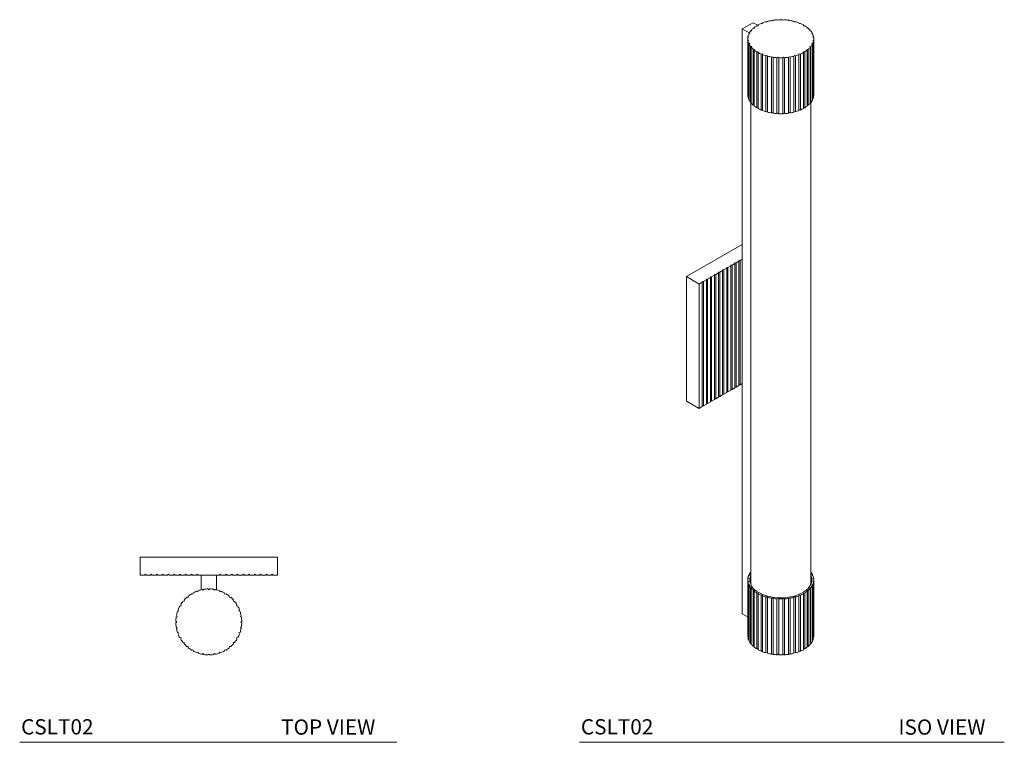
# Model space of a CAD drawing. Units: inches. Extents: x 12.9 to 45.2, y 9.8 to 64.7.
# Drawn here: x 12.9 to 45.2, y 40.9 to 64.7 of the extents above; entities that cross this region are included whole.
import ezdxf

# ---------------------------------------------------------------- set-up
doc = ezdxf.new("R2010")
doc.units = ezdxf.units.IN
doc.header["$LTSCALE"] = 2
doc.header["$MEASUREMENT"] = 0
doc.layers.add('COSTINE LIGHTING', color=7, linetype='Continuous', lineweight=9)
doc.styles.add('GOTHAM BOOK', font='GOTHMBOK_0.TTF', dxfattribs={"height": 0.5})

# ---------------------------------------------------------------- blocks, each defined once
blk = doc.blocks.new('CSLT02 TOP')
at = {"layer": 'COSTINE LIGHTING'}
for p, q in [((-2.25, 0), (2.25, 0)), ((-2.25, -0.591), (-2.25, 0)), ((2.25, -0.591), (2.25, 0)), ((-2.25, -0.591), (-2.107, -0.591)), ((-2.107, -0.591), (-2.079, -0.563)), ((-2.079, -0.563), (-2.051, -0.591)), ((-2.051, -0.591), (-1.918, -0.591)), ((-1.918, -0.591), (-1.89, -0.563)), ((-1.89, -0.563), (-1.862, -0.591)), ((-1.862, -0.591), (-1.729, -0.591)), ((-1.729, -0.591), (-1.701, -0.563)), ((-1.701, -0.563), (-1.673, -0.591)), ((-1.673, -0.591), (-1.54, -0.591)), ((-1.54, -0.591), (-1.512, -0.563)), ((-1.512, -0.563), (-1.484, -0.591)), ((-1.484, -0.591), (-1.351, -0.591)), ((-1.351, -0.591), (-1.323, -0.563)), ((-1.323, -0.563), (-1.295, -0.591)), ((-1.295, -0.591), (-1.162, -0.591)), ((-1.162, -0.591), (-1.134, -0.563)), ((-1.134, -0.563), (-1.106, -0.591)), ((-1.106, -0.591), (-0.973, -0.591)), ((-0.973, -0.591), (-0.945, -0.563)), ((-0.945, -0.563), (-0.917, -0.591)), ((-0.917, -0.591), (-0.784, -0.591)), ((-0.784, -0.591), (-0.756, -0.563)), ((-0.756, -0.563), (-0.728, -0.591)), ((-0.728, -0.591), (-0.595, -0.591)), ((-0.595, -0.591), (-0.567, -0.563)), ((-0.567, -0.563), (-0.539, -0.591)), ((-0.539, -0.591), (-0.406, -0.591)), ((-0.406, -0.591), (-0.378, -0.563)), ((-0.378, -0.563), (-0.35, -0.591)), ((-0.35, -0.591), (-0.25, -0.591)), ((-0.25, -0.591), (-0.25, -1.073)), ((-0.25, -0.591), (0.25, -0.591)), ((0.25, -1.073), (0.25, -0.591)), ((0.25, -0.591), (0.35, -0.591)), ((0.35, -0.591), (0.378, -0.563)), ((0.378, -0.563), (0.406, -0.591)), ((0.406, -0.591), (0.539, -0.591)), ((0.539, -0.591), (0.567, -0.563)), ((0.567, -0.563), (0.595, -0.591)), ((0.595, -0.591), (0.728, -0.591)), ((0.728, -0.591), (0.756, -0.563)), ((0.756, -0.563), (0.784, -0.591)), ((0.784, -0.591), (0.917, -0.591)), ((0.917, -0.591), (0.945, -0.563)), ((0.945, -0.563), (0.973, -0.591)), ((1.106, -0.591), (0.973, -0.591)), ((1.106, -0.591), (1.134, -0.563)), ((1.134, -0.563), (1.162, -0.591)), ((1.295, -0.591), (1.162, -0.591)), ((1.295, -0.591), (1.323, -0.563)), ((1.323, -0.563), (1.351, -0.591)), ((1.484, -0.591), (1.351, -0.591)), ((1.484, -0.591), (1.512, -0.563)), ((1.512, -0.563), (1.54, -0.591)), ((1.673, -0.591), (1.54, -0.591)), ((1.673, -0.591), (1.701, -0.563)), ((1.701, -0.563), (1.729, -0.591)), ((1.862, -0.591), (1.729, -0.591)), ((1.862, -0.591), (1.89, -0.563)), ((1.89, -0.563), (1.918, -0.591)), ((2.051, -0.591), (1.918, -0.591)), ((2.051, -0.591), (2.079, -0.563)), ((2.079, -0.563), (2.107, -0.591)), ((2.107, -0.591), (2.25, -0.591)), ((-0.673, -1.278), (-0.677, -1.319)), ((-0.527, -1.214), (-0.566, -1.203)), ((-0.516, -1.174), (-0.527, -1.214)), ((-0.36, -1.136), (-0.398, -1.119)), ((-0.36, -1.136), (-0.343, -1.099)), ((-0.217, -1.065), (-0.183, -1.089)), ((-0.183, -1.089), (-0.159, -1.055)), ((-0.029, -1.044), (0, -1.073)), ((0, -1.073), (0.029, -1.044)), ((0.159, -1.055), (0.183, -1.089)), ((0.183, -1.089), (0.217, -1.065)), ((0.343, -1.099), (0.36, -1.136)), ((0.398, -1.119), (0.36, -1.136)), ((0.527, -1.214), (0.516, -1.174)), ((0.566, -1.203), (0.527, -1.214)), ((0.677, -1.319), (0.673, -1.278)), ((-0.912, -1.599), (-0.952, -1.61)), ((-0.923, -1.56), (-0.912, -1.599)), ((-0.807, -1.449), (-0.848, -1.453)), ((-0.81, -1.408), (-0.807, -1.449)), ((-0.677, -1.319), (-0.718, -1.316)), ((0.718, -1.316), (0.677, -1.319)), ((0.807, -1.449), (0.81, -1.408)), ((0.848, -1.453), (0.807, -1.449)), ((0.912, -1.599), (0.923, -1.56)), ((0.952, -1.61), (0.912, -1.599)), ((-1.061, -1.909), (-1.037, -1.943)), ((-0.99, -1.766), (-1.027, -1.783)), ((-1.007, -1.728), (-0.99, -1.766)), ((0.99, -1.766), (1.007, -1.728)), ((1.027, -1.783), (0.99, -1.766)), ((1.037, -1.943), (1.061, -1.909)), ((-1.082, -2.097), (-1.053, -2.126)), ((-1.053, -2.126), (-1.082, -2.155)), ((-1.037, -1.943), (-1.071, -1.967)), ((1.071, -1.967), (1.037, -1.943)), ((1.053, -2.126), (1.082, -2.097)), ((1.082, -2.155), (1.053, -2.126)), ((-1.071, -2.285), (-1.037, -2.309)), ((-1.037, -2.309), (-1.061, -2.343)), ((-1.027, -2.469), (-0.99, -2.486)), ((-0.99, -2.486), (-1.007, -2.524)), ((0.99, -2.486), (1.027, -2.469)), ((1.007, -2.524), (0.99, -2.486)), ((1.037, -2.309), (1.071, -2.285)), ((1.061, -2.343), (1.037, -2.309)), ((-0.952, -2.642), (-0.912, -2.653)), ((-0.912, -2.653), (-0.923, -2.692)), ((-0.848, -2.799), (-0.807, -2.803)), ((-0.807, -2.803), (-0.81, -2.844)), ((0.807, -2.803), (0.848, -2.799)), ((0.81, -2.844), (0.807, -2.803)), ((0.912, -2.653), (0.952, -2.642)), ((0.923, -2.692), (0.912, -2.653)), ((-0.718, -2.936), (-0.677, -2.933)), ((-0.677, -2.933), (-0.673, -2.974)), ((-0.566, -3.049), (-0.527, -3.038)), ((-0.527, -3.038), (-0.516, -3.078)), ((-0.398, -3.133), (-0.36, -3.116)), ((-0.36, -3.116), (-0.343, -3.153)), ((-0.217, -3.187), (-0.183, -3.163)), ((-0.183, -3.163), (-0.159, -3.197)), ((-0.029, -3.208), (0, -3.179)), ((0, -3.179), (0.029, -3.208)), ((0.159, -3.197), (0.183, -3.163)), ((0.183, -3.163), (0.217, -3.187)), ((0.343, -3.153), (0.36, -3.116)), ((0.36, -3.116), (0.398, -3.133)), ((0.516, -3.078), (0.527, -3.038)), ((0.527, -3.038), (0.566, -3.049)), ((0.673, -2.974), (0.677, -2.933)), ((0.677, -2.933), (0.718, -2.936))]:
    blk.add_line(p, q, dxfattribs=at)
for start, end in [(121.542, 128.458), (111.542, 118.458), (101.542, 108.458), (91.542, 98.458), (81.542, 88.458), (71.542, 78.458), (61.542, 68.458), (51.542, 58.458), (151.542, 158.458), (141.542, 148.458), (131.542, 138.458), (41.542, 48.458), (31.542, 38.458), (21.542, 28.458), (161.542, 168.458), (11.542, 18.458), (171.542, 178.458), (181.542, 188.458), (1.542, 8.458), (351.542, 358.458), (191.542, 198.458), (201.542, 208.458), (331.542, 338.458), (341.542, 348.458), (211.542, 218.458), (221.542, 228.458), (311.542, 318.458), (321.542, 328.458), (231.542, 238.458), (241.542, 248.458), (251.542, 258.458), (261.542, 268.458), (271.542, 278.458), (281.542, 288.458), (291.542, 298.458), (301.542, 308.458)]:
    blk.add_arc((0, -2.126), 1.083, start, end, dxfattribs=at)
blk = doc.blocks.new('*U37')
at = {"layer": 'COSTINE LIGHTING'}
for p, q in [((1.832, 10.17), (2.185, 10.374)), ((2.35, 10.279), (2.185, 10.374)), ((2.45, 10.35), (2.49, 10.346)), ((2.49, 10.346), (2.497, 10.369)), ((2.61, 10.407), (2.649, 10.399)), ((2.663, 10.421), (2.649, 10.399)), ((2.822, 10.435), (2.786, 10.447)), ((2.842, 10.455), (2.822, 10.435)), ((3.003, 10.453), (2.971, 10.469)), ((3.029, 10.471), (3.003, 10.453)), ((3.186, 10.453), (3.16, 10.471)), ((3.218, 10.469), (3.186, 10.453)), ((3.367, 10.435), (3.346, 10.455)), ((3.403, 10.447), (3.367, 10.435)), ((3.539, 10.399), (3.525, 10.421)), ((3.578, 10.407), (3.539, 10.399)), ((3.698, 10.346), (3.691, 10.369)), ((3.739, 10.35), (3.698, 10.346)), ((1.832, 10.17), (2.062, 10.037)), ((1.832, -9.019), (1.832, 10.17)), ((2.056, 10.026), (2.077, 10.005)), ((2.056, 10.026), (2.056, 9.998)), ((2.14, 10.105), (2.101, 10.096)), ((2.14, 10.105), (2.126, 10.127)), ((2.126, 10.127), (2.126, 10.102)), ((2.191, 10.192), (2.232, 10.196)), ((2.232, 10.196), (2.224, 10.22)), ((2.224, 10.22), (2.224, 10.196)), ((2.308, 10.277), (2.35, 10.277)), ((2.35, 10.277), (2.35, 10.301)), ((3.839, 10.277), (3.839, 10.301)), ((3.88, 10.277), (3.839, 10.277)), ((3.957, 10.196), (3.964, 10.22)), ((3.998, 10.192), (3.957, 10.196)), ((3.964, 10.196), (3.964, 10.22)), ((4.049, 10.105), (4.063, 10.127)), ((4.087, 10.096), (4.049, 10.105)), ((4.063, 10.102), (4.063, 10.127)), ((4.112, 10.005), (4.132, 10.026)), ((4.132, 9.998), (4.132, 10.026)), ((2.012, 9.848), (2.012, 8.012)), ((2.045, 9.901), (2.014, 9.885)), ((2.014, 9.81), (2.045, 9.795)), ((2.019, 9.919), (2.045, 9.901)), ((2.019, 9.919), (2.019, 9.888)), ((2.045, 9.795), (2.019, 9.776)), ((2.077, 10.005), (2.041, 9.993)), ((2.041, 9.702), (2.077, 9.69)), ((2.041, 9.702), (2.041, 7.866)), ((4.147, 9.993), (4.112, 10.005)), ((4.112, 9.69), (4.147, 9.702)), ((4.143, 9.901), (4.17, 9.919)), ((4.175, 9.885), (4.143, 9.901)), ((4.143, 9.795), (4.175, 9.81)), ((4.17, 9.776), (4.143, 9.795)), ((4.147, 7.866), (4.147, 9.702)), ((4.17, 9.888), (4.17, 9.919)), ((4.177, 8.012), (4.177, 9.848)), ((2.077, 9.69), (2.056, 9.67)), ((2.056, 7.834), (2.056, 9.67)), ((2.101, 9.599), (2.14, 9.591)), ((2.101, 9.599), (2.101, 7.763)), ((2.14, 9.591), (2.126, 9.568)), ((2.126, 7.733), (2.126, 9.568)), ((2.191, 9.503), (2.232, 9.499)), ((2.191, 9.503), (2.191, 7.667)), ((2.232, 9.499), (2.224, 9.475)), ((2.224, 7.64), (2.224, 9.475)), ((2.308, 9.418), (2.35, 9.418)), ((2.308, 9.418), (2.308, 7.582)), ((2.35, 9.418), (2.35, 9.394)), ((2.35, 7.558), (2.35, 9.394)), ((3.839, 9.418), (3.88, 9.418)), ((3.839, 9.394), (3.839, 9.418)), ((3.839, 9.394), (3.839, 7.558)), ((3.88, 7.582), (3.88, 9.418)), ((3.957, 9.499), (3.998, 9.503)), ((3.964, 9.475), (3.957, 9.499)), ((3.964, 9.475), (3.964, 7.64)), ((3.998, 7.667), (3.998, 9.503)), ((4.049, 9.591), (4.087, 9.599)), ((4.063, 9.568), (4.049, 9.591)), ((4.063, 9.568), (4.063, 7.733)), ((4.087, 7.763), (4.087, 9.599)), ((4.132, 9.67), (4.112, 9.69)), ((4.132, 9.67), (4.132, 7.834)), ((2.45, 9.345), (2.49, 9.35)), ((2.45, 9.345), (2.45, 7.51)), ((2.49, 9.35), (2.497, 9.326)), ((2.497, 7.491), (2.497, 9.326)), ((2.61, 9.288), (2.649, 9.297)), ((2.61, 9.288), (2.61, 7.453)), ((2.649, 9.297), (2.663, 9.274)), ((2.663, 7.439), (2.663, 9.274)), ((2.786, 9.248), (2.822, 9.26)), ((2.786, 9.248), (2.786, 7.413)), ((2.822, 9.26), (2.842, 9.24)), ((2.842, 7.404), (2.842, 9.24)), ((2.971, 9.227), (3.003, 9.242)), ((2.971, 9.227), (2.971, 7.391)), ((3.003, 9.242), (3.029, 9.224)), ((3.029, 7.388), (3.029, 9.224)), ((3.16, 9.224), (3.186, 9.242)), ((3.16, 9.224), (3.16, 7.388)), ((3.186, 9.242), (3.218, 9.227)), ((3.218, 7.391), (3.218, 9.227)), ((3.346, 9.24), (3.367, 9.26)), ((3.346, 9.24), (3.346, 7.404)), ((3.367, 9.26), (3.403, 9.248)), ((3.403, 7.413), (3.403, 9.248)), ((3.525, 9.274), (3.539, 9.297)), ((3.525, 9.274), (3.525, 7.439)), ((3.539, 9.297), (3.578, 9.288)), ((3.578, 7.453), (3.578, 9.288)), ((3.691, 9.326), (3.698, 9.35)), ((3.691, 9.326), (3.691, 7.491)), ((3.698, 9.35), (3.739, 9.345)), ((3.739, 7.51), (3.739, 9.345)), ((2.019, 7.972), (2.014, 7.974)), ((2.056, 7.861), (2.041, 7.866)), ((2.126, 7.758), (2.101, 7.763)), ((2.11, 7.761), (2.11, -8.02)), ((4.087, 7.763), (4.063, 7.758)), ((4.079, -8.02), (4.079, 7.761)), ((4.147, 7.866), (4.132, 7.861)), ((4.175, 7.974), (4.17, 7.972)), ((2.224, 7.664), (2.191, 7.667)), ((2.35, 7.582), (2.308, 7.582)), ((2.49, 7.514), (2.45, 7.51)), ((2.497, 7.491), (2.49, 7.514)), ((2.649, 7.461), (2.61, 7.453)), ((2.663, 7.439), (2.649, 7.461)), ((3.539, 7.461), (3.525, 7.439)), ((3.578, 7.453), (3.539, 7.461)), ((3.698, 7.514), (3.691, 7.491)), ((3.739, 7.51), (3.698, 7.514)), ((3.88, 7.582), (3.839, 7.582)), ((3.998, 7.667), (3.964, 7.664)), ((2.822, 7.425), (2.786, 7.413)), ((2.842, 7.404), (2.822, 7.425)), ((3.003, 7.406), (2.971, 7.391)), ((3.029, 7.388), (3.003, 7.406)), ((3.186, 7.406), (3.16, 7.388)), ((3.218, 7.391), (3.186, 7.406)), ((3.367, 7.425), (3.346, 7.404)), ((3.403, 7.413), (3.367, 7.425)), ((0, 2.041), (1.832, 3.099)), ((1.761, 2.576), (1.832, 2.617)), ((1.187, 2.267), (1.226, 2.267)), ((1.187, 2.245), (1.187, 2.267)), ((1.226, 2.267), (1.321, 2.322)), ((1.226, -1.815), (1.226, 2.267)), ((1.321, 2.344), (1.36, 2.344)), ((1.321, 2.322), (1.321, 2.344)), ((1.321, 2.322), (1.321, -1.761)), ((1.36, 2.344), (1.454, 2.399)), ((1.36, -1.738), (1.36, 2.344)), ((1.454, 2.422), (1.494, 2.422)), ((1.454, 2.399), (1.454, 2.422)), ((1.454, 2.399), (1.454, -1.684)), ((1.494, 2.422), (1.588, 2.476)), ((1.494, -1.661), (1.494, 2.422)), ((1.588, 2.499), (1.627, 2.499)), ((1.588, 2.476), (1.588, 2.499)), ((1.588, 2.476), (1.588, -1.607)), ((1.627, 2.499), (1.722, 2.553)), ((1.627, -1.584), (1.627, 2.499)), ((1.722, 2.576), (1.761, 2.576)), ((1.722, 2.553), (1.722, 2.576)), ((1.722, 2.553), (1.722, -1.53)), ((1.761, -1.507), (1.761, 2.576)), ((0.418, 1.8), (0, 2.041)), ((0, -2.041), (0, 2.041)), ((0.653, 1.959), (0.692, 1.959)), ((0.653, 1.936), (0.653, 1.959)), ((0.692, 1.959), (0.786, 2.013)), ((0.692, -2.124), (0.692, 1.959)), ((0.786, 2.036), (0.826, 2.036)), ((0.786, 2.013), (0.786, 2.036)), ((0.786, 2.013), (0.786, -2.07)), ((0.826, 2.036), (0.92, 2.09)), ((0.826, -2.047), (0.826, 2.036)), ((0.92, 2.113), (0.959, 2.113)), ((0.92, 2.09), (0.92, 2.113)), ((0.92, 2.09), (0.92, -1.992)), ((0.959, 2.113), (1.054, 2.167)), ((0.959, -1.97), (0.959, 2.113)), ((1.054, 2.19), (1.093, 2.19)), ((1.054, 2.167), (1.054, 2.19)), ((1.054, 2.167), (1.054, -1.915)), ((1.093, 2.19), (1.187, 2.245)), ((1.093, -1.893), (1.093, 2.19)), ((1.187, 2.245), (1.187, -1.838)), ((0.418, 1.8), (0.519, 1.859)), ((0.418, -2.282), (0.418, 1.8)), ((0.519, 1.882), (0.558, 1.882)), ((0.519, 1.859), (0.519, 1.882)), ((0.519, 1.859), (0.519, -2.224)), ((0.558, 1.882), (0.653, 1.936)), ((0.558, -2.201), (0.558, 1.882)), ((0.653, 1.936), (0.653, -2.147)), ((1.494, -1.661), (1.588, -1.607)), ((1.627, -1.584), (1.588, -1.584)), ((1.627, -1.584), (1.722, -1.53)), ((1.761, -1.507), (1.722, -1.507)), ((1.761, -1.507), (1.832, -1.466)), ((0.959, -1.97), (1.054, -1.915)), ((1.093, -1.893), (1.054, -1.893)), ((1.093, -1.893), (1.187, -1.838)), ((1.226, -1.815), (1.187, -1.815)), ((1.226, -1.815), (1.321, -1.761)), ((1.36, -1.738), (1.321, -1.738)), ((1.36, -1.738), (1.454, -1.684)), ((1.494, -1.661), (1.454, -1.661)), ((0.418, -2.282), (0, -2.041)), ((0.418, -2.282), (0.519, -2.224)), ((0.558, -2.201), (0.519, -2.201)), ((0.558, -2.201), (0.653, -2.147)), ((0.692, -2.124), (0.653, -2.124)), ((0.692, -2.124), (0.786, -2.07)), ((0.826, -2.047), (0.786, -2.047)), ((0.826, -2.047), (0.92, -1.992)), ((0.959, -1.97), (0.92, -1.97)), ((2.077, -7.753), (2.041, -7.765)), ((2.056, -7.733), (2.077, -7.753)), ((2.056, -7.733), (2.056, -7.76)), ((2.11, -7.66), (2.101, -7.662)), ((4.087, -7.662), (4.079, -7.66)), ((4.112, -7.753), (4.132, -7.733)), ((4.147, -7.765), (4.112, -7.753)), ((4.132, -7.76), (4.132, -7.733)), ((2.012, -7.911), (2.012, -9.746)), ((2.045, -7.858), (2.014, -7.873)), ((2.014, -7.948), (2.045, -7.964)), ((2.019, -7.839), (2.045, -7.858)), ((2.019, -7.839), (2.019, -7.871)), ((2.045, -7.964), (2.019, -7.982)), ((2.041, -8.056), (2.077, -8.068)), ((2.041, -8.056), (2.041, -9.892)), ((2.077, -8.068), (2.056, -8.089)), ((2.11, -8.02), (2.114, -8.074)), ((4.112, -8.068), (4.147, -8.056)), ((4.132, -8.089), (4.112, -8.068)), ((4.143, -7.858), (4.17, -7.839)), ((4.175, -7.873), (4.143, -7.858)), ((4.143, -7.964), (4.175, -7.948)), ((4.17, -7.982), (4.143, -7.964)), ((4.147, -9.892), (4.147, -8.056)), ((4.17, -7.871), (4.17, -7.839)), ((4.177, -9.746), (4.177, -7.911)), ((2.056, -9.924), (2.056, -8.089)), ((2.101, -8.16), (2.14, -8.168)), ((2.101, -8.16), (2.101, -9.995)), ((2.14, -8.168), (2.126, -8.19)), ((2.126, -10.026), (2.126, -8.19)), ((2.191, -8.255), (2.232, -8.259)), ((2.191, -8.255), (2.191, -10.091)), ((2.232, -8.259), (2.224, -8.283)), ((2.224, -10.118), (2.224, -8.283)), ((2.308, -8.341), (2.35, -8.341)), ((2.308, -8.341), (2.308, -10.176)), ((2.35, -8.341), (2.35, -8.364)), ((2.35, -10.2), (2.35, -8.364)), ((3.839, -8.341), (3.88, -8.341)), ((3.839, -8.364), (3.839, -8.341)), ((3.839, -8.364), (3.839, -10.2)), ((3.88, -10.176), (3.88, -8.341)), ((3.957, -8.259), (3.998, -8.255)), ((3.964, -8.283), (3.957, -8.259)), ((3.964, -8.283), (3.964, -10.118)), ((3.998, -10.091), (3.998, -8.255)), ((4.049, -8.168), (4.087, -8.16)), ((4.063, -8.19), (4.049, -8.168)), ((4.063, -8.19), (4.063, -10.026)), ((4.087, -9.995), (4.087, -8.16)), ((4.132, -8.089), (4.132, -9.924)), ((2.45, -8.413), (2.49, -8.409)), ((2.45, -8.413), (2.45, -10.248)), ((2.49, -8.409), (2.497, -8.432)), ((2.497, -10.268), (2.497, -8.432)), ((2.61, -8.47), (2.649, -8.462)), ((2.61, -8.47), (2.61, -10.305)), ((2.649, -8.462), (2.663, -8.484)), ((2.663, -10.32), (2.663, -8.484)), ((2.786, -8.51), (2.822, -8.498)), ((2.786, -8.51), (2.786, -10.345)), ((2.822, -8.498), (2.842, -8.519)), ((2.842, -10.354), (2.842, -8.519)), ((2.971, -8.532), (3.003, -8.516)), ((2.971, -8.532), (2.971, -10.367)), ((3.003, -8.516), (3.029, -8.535)), ((3.029, -10.37), (3.029, -8.535)), ((3.16, -8.535), (3.186, -8.516)), ((3.16, -8.535), (3.16, -10.37)), ((3.186, -8.516), (3.218, -8.532)), ((3.218, -10.367), (3.218, -8.532)), ((3.346, -8.519), (3.367, -8.498)), ((3.346, -8.519), (3.346, -10.354)), ((3.367, -8.498), (3.403, -8.51)), ((3.403, -10.345), (3.403, -8.51)), ((3.525, -8.484), (3.539, -8.462)), ((3.525, -8.484), (3.525, -10.32)), ((3.539, -8.462), (3.578, -8.47)), ((3.578, -10.305), (3.578, -8.47)), ((3.691, -8.432), (3.698, -8.409)), ((3.691, -8.432), (3.691, -10.268)), ((3.698, -8.409), (3.739, -8.413)), ((3.739, -10.248), (3.739, -8.413)), ((1.832, -9.019), (2.012, -9.123)), ((2.019, -9.786), (2.014, -9.784)), ((2.056, -9.897), (2.041, -9.892)), ((2.126, -10), (2.101, -9.995)), ((4.087, -9.995), (4.063, -10)), ((4.147, -9.892), (4.132, -9.897)), ((4.175, -9.784), (4.17, -9.786)), ((2.224, -10.094), (2.191, -10.091)), ((2.35, -10.176), (2.308, -10.176)), ((2.49, -10.244), (2.45, -10.248)), ((2.497, -10.268), (2.49, -10.244)), ((2.649, -10.297), (2.61, -10.305)), ((2.663, -10.32), (2.649, -10.297)), ((2.822, -10.334), (2.786, -10.345)), ((2.842, -10.354), (2.822, -10.334)), ((3.367, -10.334), (3.346, -10.354)), ((3.403, -10.345), (3.367, -10.334)), ((3.539, -10.297), (3.525, -10.32)), ((3.578, -10.305), (3.539, -10.297)), ((3.698, -10.244), (3.691, -10.268)), ((3.739, -10.248), (3.698, -10.244)), ((3.88, -10.176), (3.839, -10.176)), ((3.998, -10.091), (3.964, -10.094)), ((3.003, -10.352), (2.971, -10.367)), ((3.029, -10.37), (3.003, -10.352)), ((3.186, -10.352), (3.16, -10.37)), ((3.218, -10.367), (3.186, -10.352))]:
    blk.add_line(p, q, dxfattribs=at)
at = {"layer": 'COSTINE LIGHTING', "flags": 128}
for points in [[(4.079, -7.757), (4.093, -7.792), (4.11, -7.859), (4.114, -7.928), (4.103, -7.996), (4.079, -8.063), (4.042, -8.128), (3.992, -8.19), (3.93, -8.248), (3.856, -8.302), (3.772, -8.35), (3.679, -8.393), (3.578, -8.429), (3.471, -8.458), (3.358, -8.479), (3.242, -8.493), (3.124, -8.499), (3.005, -8.497), (2.888, -8.487), (2.774, -8.469), (2.663, -8.444), (2.559, -8.412), (2.462, -8.372), (2.373, -8.327), (2.294, -8.276), (2.226, -8.22), (2.17, -8.159), (2.126, -8.096), (2.096, -8.03), (2.078, -7.962), (2.075, -7.894), (2.085, -7.825), (2.109, -7.758), (2.11, -7.757)], [(2.11, -7.959), (2.109, -7.961), (2.09, -8.012)], [(4.074, -8.074), (4.076, -8.062), (4.079, -8.02)], [(4.099, -8.012), (4.093, -7.994), (4.079, -7.959)]]:
    blk.add_lwpolyline(points, dxfattribs=at)
at = {"layer": 'COSTINE LIGHTING'}
for centre, radius, start, end in [((2.903, 9.286), 1.156, 113.0895, 118.6018), ((3.004, 9.036), 1.426, 106.0368, 110.8294), ((3.066, 8.811), 1.659, 99.7003, 104.0319), ((3.091, 8.655), 1.818, 93.7744, 97.85), ((3.094, 8.598), 1.874, 88.0032, 91.9968), ((3.098, 8.655), 1.818, 82.15, 86.2256), ((3.123, 8.811), 1.659, 75.9681, 80.2997), ((3.184, 9.036), 1.426, 69.1706, 73.9633), ((3.286, 9.286), 1.156, 61.3982, 66.9106), ((2.496, 9.798), 0.495, 142.9164, 152.6222), ((2.626, 9.692), 0.663, 131.0036, 138.9902), ((2.77, 9.516), 0.89, 121.2472, 127.8076), ((3.418, 9.516), 0.89, 52.1924, 58.7528), ((3.563, 9.692), 0.663, 41.0098, 48.9964), ((3.693, 9.798), 0.495, 27.3779, 37.0835), ((2.373, 9.848), 0.362, 174.0156, 185.9846), ((2.406, 9.841), 0.395, 157.3699, 168.6606), ((2.406, 9.854), 0.395, 191.3395, 202.6301), ((3.783, 9.841), 0.395, 11.3396, 22.6302), ((3.783, 9.854), 0.395, 337.37, 348.6603), ((3.815, 9.848), 0.362, 354.0157, 5.9843), ((2.496, 9.897), 0.495, 207.3779, 217.0836), ((2.626, 10.003), 0.663, 221.0097, 228.9964), ((2.77, 10.179), 0.89, 232.1924, 238.7528), ((2.903, 10.409), 1.156, 241.3982, 246.9106), ((3.286, 10.409), 1.156, 293.0894, 298.6019), ((3.418, 10.179), 0.89, 301.2471, 307.8076), ((3.562, 10.003), 0.663, 311.0039, 318.9898), ((3.693, 9.897), 0.495, 322.9163, 332.6221), ((3.004, 10.659), 1.426, 249.1706, 253.9632), ((3.066, 10.884), 1.659, 255.9681, 260.2997), ((3.091, 11.041), 1.818, 262.15, 266.2256), ((3.094, 11.097), 1.874, 268.0032, 271.9968), ((3.098, 11.041), 1.818, 273.7745, 277.85), ((3.123, 10.884), 1.659, 279.7003, 284.0319), ((3.184, 10.659), 1.426, 286.037, 290.8292), ((2.374, 8.012), 0.362, 180.0039, 185.9825), ((2.279, 7.973), 0.261, 180.2235, 204.0852), ((2.496, 8.062), 0.495, 207.3779, 217.0836), ((3.693, 8.062), 0.495, 322.9163, 332.6221), ((3.909, 7.973), 0.261, 335.9148, 359.7764), ((3.815, 8.012), 0.362, 354.0184, 359.9952), ((2.626, 8.168), 0.663, 221.0097, 228.9964), ((2.77, 8.343), 0.89, 232.1924, 238.7528), ((2.903, 8.573), 1.156, 241.3982, 246.9106), ((3.004, 8.823), 1.426, 249.1706, 253.9632), ((3.066, 9.048), 1.659, 255.9681, 260.2997), ((3.123, 9.048), 1.659, 279.7003, 284.0319), ((3.184, 8.823), 1.426, 286.037, 290.8292), ((3.286, 8.573), 1.156, 293.0894, 298.6019), ((3.418, 8.343), 0.89, 301.2471, 307.8076), ((3.562, 8.168), 0.663, 311.0039, 318.9898), ((3.091, 9.205), 1.818, 262.15, 266.2256), ((3.094, 9.261), 1.874, 268.0032, 271.9968), ((3.098, 9.205), 1.818, 273.7745, 277.85), ((2.496, -7.96), 0.495, 142.9164, 152.6222), ((3.693, -7.96), 0.495, 27.3779, 37.0835), ((2.373, -7.911), 0.362, 174.0156, 185.9846), ((2.406, -7.917), 0.395, 157.3699, 168.6606), ((2.406, -7.904), 0.395, 191.3395, 202.6301), ((3.783, -7.917), 0.395, 11.3396, 22.6302), ((3.783, -7.904), 0.395, 337.37, 348.6603), ((3.815, -7.911), 0.362, 354.0157, 5.9843), ((2.496, -7.861), 0.495, 207.3779, 217.0836), ((2.626, -7.755), 0.663, 221.0097, 228.9964), ((2.77, -7.579), 0.89, 232.1924, 238.7528), ((2.903, -7.35), 1.156, 241.3982, 246.9106), ((3.286, -7.35), 1.156, 293.0894, 298.6019), ((3.418, -7.579), 0.89, 301.2471, 307.8076), ((3.562, -7.755), 0.663, 311.0039, 318.9898), ((3.693, -7.861), 0.495, 322.9163, 332.6221), ((3.004, -7.1), 1.426, 249.1706, 253.9632), ((3.066, -6.874), 1.659, 255.9681, 260.2997), ((3.091, -6.718), 1.818, 262.15, 266.2256), ((3.094, -6.662), 1.874, 268.0032, 271.9968), ((3.098, -6.718), 1.818, 273.7745, 277.85), ((3.123, -6.874), 1.659, 279.7003, 284.0319), ((3.184, -7.099), 1.426, 286.037, 290.8292), ((2.374, -9.746), 0.362, 180.0039, 185.9825), ((2.406, -9.74), 0.395, 191.3395, 202.6301), ((2.496, -9.697), 0.495, 207.3779, 217.0836), ((3.693, -9.697), 0.495, 322.9163, 332.6221), ((3.783, -9.74), 0.395, 337.37, 348.6603), ((3.815, -9.746), 0.362, 354.0184, 359.9952), ((2.626, -9.591), 0.663, 221.0097, 228.9964), ((2.77, -9.415), 0.89, 232.1924, 238.7528), ((2.903, -9.185), 1.156, 241.3982, 246.9106), ((3.004, -8.935), 1.426, 249.1706, 253.9632), ((3.066, -8.71), 1.659, 255.9681, 260.2997), ((3.123, -8.71), 1.659, 279.7003, 284.0319), ((3.184, -8.935), 1.426, 286.037, 290.8292), ((3.286, -9.185), 1.156, 293.0894, 298.6019), ((3.418, -9.415), 0.89, 301.2471, 307.8076), ((3.562, -9.59), 0.663, 311.0039, 318.9898), ((3.091, -8.553), 1.818, 262.15, 266.2256), ((3.094, -8.497), 1.874, 268.0032, 271.9968), ((3.098, -8.553), 1.818, 273.7745, 277.85)]:
    blk.add_arc(centre, radius, start, end, dxfattribs=at)

msp = doc.modelspace()

# ---------------------------------------------------------------- linework, layer by layer
at = {"layer": 'COSTINE LIGHTING', "color": 252}
for p, q in [((12.88, 40.944), (25.256, 40.944)), ((31.256, 40.944), (45.203, 40.944))]:
    msp.add_line(p, q, dxfattribs=at)

# ---------------------------------------------------------------- block references
at = {"layer": 'COSTINE LIGHTING'}
for name, p in [('*U37', (34.77, 54.183)), ('CSLT02 TOP', (19.088, 47.02))]:
    msp.add_blockref(name, p, dxfattribs=at)

# ---------------------------------------------------------------- texts
at = {"layer": 'COSTINE LIGHTING', "color": 252, "style": 'GOTHAM BOOK'}
for s, p in [('TOP VIEW', (21.463, 41.194)), ('ISO VIEW', (41.727, 41.194))]:
    msp.add_text(s, height=0.5, dxfattribs=at).set_placement(p)
at = {"layer": 'COSTINE LIGHTING', "color": 252, "char_height": 0.5, "width": 5.87257, "attachment_point": 1, "style": 'GOTHAM BOOK'}
for insert in [(12.926, 41.702), (31.303, 41.702)]:
    msp.add_mtext('\\A1;CSLT02', dxfattribs=dict(at, insert=insert))

doc.saveas('drawing.dxf')
